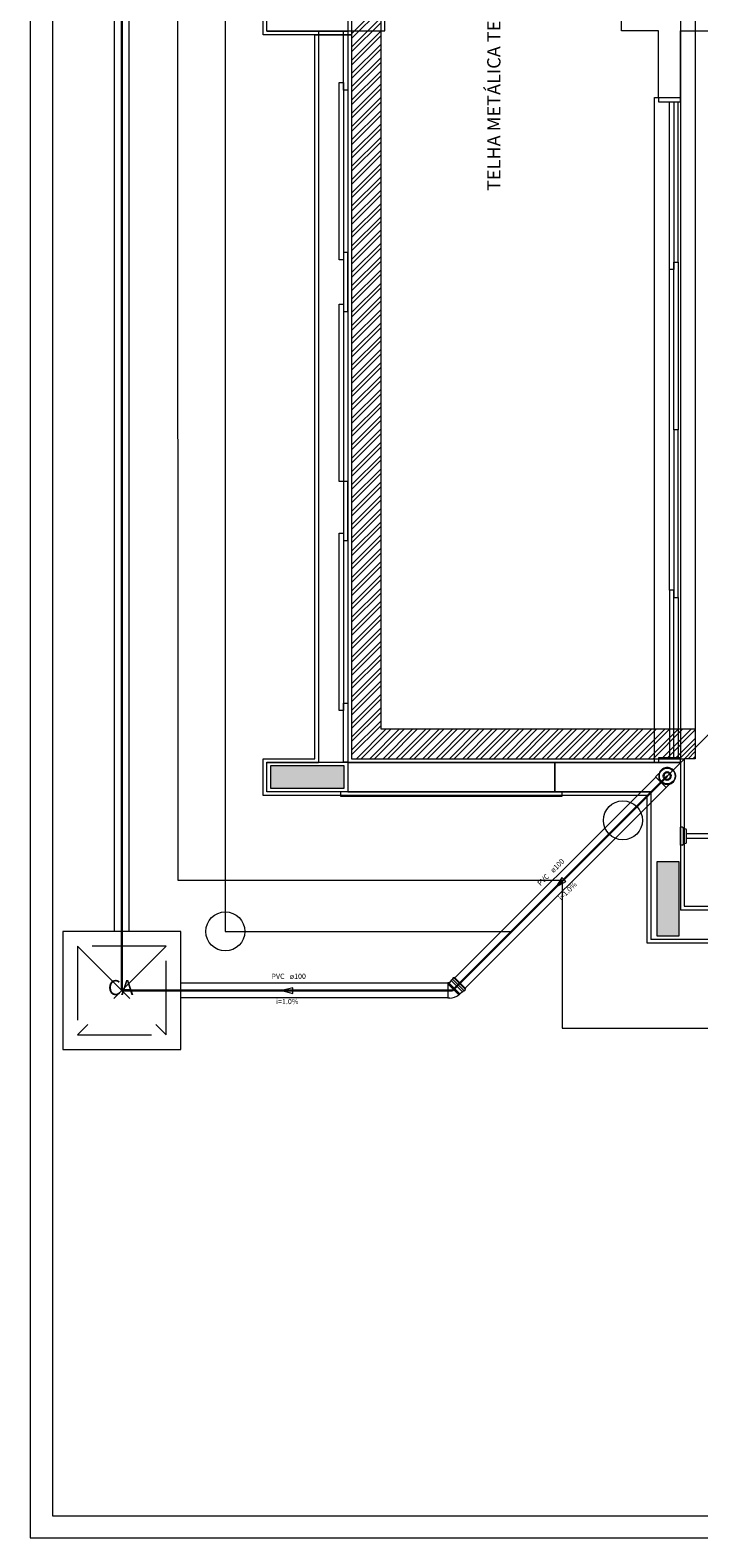
# Model space of a CAD drawing. Units: inches. Extents: x 4206 to 4604, y 3045 to 3129.
# Drawn here: x 4518 to 4523, y 3061 to 3071 of the extents above; entities that cross this region are included whole.
import ezdxf

# ---------------------------------------------------------------- set-up
doc = ezdxf.new("R2010")
doc.units = ezdxf.units.IN
doc.header["$MEASUREMENT"] = 0
doc.linetypes.add('Dashed', pattern=[0.75, 0.5, -0.25])
for name, color, linetype, lineweight in [(' COBERTURA', 9, 'Continuous', 20), (' TERREO', 9, 'Continuous', 20), ('AP-Colunas', 4, 'Continuous', 30), ('AP-Indicação coluna', 5, 'Continuous', 20), ('AP-Sentido tubo', 9, 'Continuous', 20), ('AP-Seção tubo', 5, 'Continuous', 20), ('AP-Textos tubo', 7, 'Continuous', 20), ('AP-Tubos detalhe', 4, 'Continuous', 30), ('Simbolos', 5, 'Continuous', 20), ('Simbolos_int', 174, 'Continuous', 5), ('TUBO AP', 5, 'Continuous', 20)]:
    doc.layers.add(name, color=color, linetype=linetype, lineweight=lineweight)
doc.styles.add('ARIAL', font='arial.ttf', dxfattribs={"height": 0.125})
doc.styles.add('ArialI', font='ariali.ttf')
doc.dimstyles.get("Standard").update_dxf_attribs({"dimtxt": 0.18, "dimasz": 0.18, "dimexe": 0.18, "dimexo": 0.0625, "dimgap": 0.09, "dimtad": 0, "dimtih": 1, "dimtoh": 1, "dimdec": 4, "dimzin": 0, "dimdsep": 46, "dimtxsty": 'Standard', "dimcen": 0.09, "dimadec": 0, "dimazin": 0, "dimtfac": 1, "dimtdec": 4, "dimtofl": 0, "dimtmove": 0, "dimatfit": 3, "dimfxl": 0, "dimtolj": 1, "dimtzin": 0, "dimarcsym": 0})

msp = doc.modelspace()

# ---------------------------------------------------------------- hatches: boundary and pattern name
at = {"layer": ' TERREO', "linetype": 'Continuous'}
for points in [[(4520.105, 3066.176), (4520.105, 3066.251), (4520.105, 3066.251), (4520.105, 3066.327), (4520.105, 3066.327), (4519.855, 3066.327), (4519.605, 3066.327), (4519.605, 3066.251), (4519.605, 3066.251), (4519.605, 3066.176), (4519.605, 3066.176), (4519.855, 3066.176), (4520.105, 3066.176), (4520.105, 3066.176)], [(4522.37, 3065.676), (4522.295, 3065.676), (4522.22, 3065.676), (4522.22, 3065.426), (4522.22, 3065.176), (4522.295, 3065.176), (4522.37, 3065.176), (4522.37, 3065.426), (4522.37, 3065.676), (4522.37, 3065.676)]]:
    msp.add_hatch(color=9, dxfattribs=at).paths.add_polyline_path(points)

# ---------------------------------------------------------------- linework, layer by layer
at = {"layer": ' COBERTURA'}
for p, q in [((4522.379, 3079.123), (4522.379, 3066.375)), ((4522.479, 3079.123), (4522.479, 3066.375)), ((4519.555, 3071.275), (4519.555, 3074.224)), ((4519.58, 3071.3), (4519.58, 3074.199)), ((4520.355, 3066.575), (4520.355, 3071.725)), ((4520.154, 3071.525), (4520.154, 3071.275)), ((4520.129, 3071.5), (4520.129, 3066.35)), ((4520.154, 3071.281), (4520.355, 3071.481)), ((4520.154, 3071.249), (4520.355, 3071.449)), ((4519.58, 3071.3), (4520.129, 3071.3)), ((4519.93, 3071.3), (4519.93, 3066.35)), ((4520.154, 3071.191), (4520.355, 3071.391)), ((4520.154, 3071.16), (4520.355, 3071.359)), ((4520.154, 3071.101), (4520.355, 3071.301)), ((4520.154, 3071.275), (4519.555, 3071.275)), ((4519.905, 3066.375), (4519.905, 3071.275)), ((4519.905, 3071.275), (4520.154, 3071.275)), ((4520.154, 3071.275), (4520.154, 3066.375)), ((4520.154, 3071.07), (4520.355, 3071.27)), ((4520.154, 3071.012), (4520.355, 3071.212)), ((4520.154, 3070.98), (4520.355, 3071.18)), ((4520.154, 3070.922), (4520.355, 3071.122)), ((4520.154, 3070.89), (4520.355, 3071.09)), ((4520.154, 3070.832), (4520.355, 3071.032)), ((4520.154, 3070.8), (4520.355, 3071)), ((4520.154, 3070.742), (4520.355, 3070.942)), ((4520.154, 3070.711), (4520.355, 3070.911)), ((4520.154, 3070.653), (4520.355, 3070.853)), ((4520.154, 3070.621), (4520.355, 3070.821)), ((4520.154, 3070.563), (4520.355, 3070.763)), ((4520.154, 3070.531), (4520.355, 3070.731)), ((4520.154, 3070.473), (4520.355, 3070.673)), ((4520.154, 3070.441), (4520.355, 3070.641)), ((4520.154, 3070.383), (4520.355, 3070.583)), ((4520.154, 3070.351), (4520.355, 3070.551)), ((4520.154, 3070.293), (4520.355, 3070.493)), ((4520.154, 3070.262), (4520.355, 3070.462)), ((4520.154, 3070.204), (4520.355, 3070.404)), ((4520.154, 3070.172), (4520.355, 3070.372)), ((4520.154, 3070.114), (4520.355, 3070.314)), ((4520.154, 3070.082), (4520.355, 3070.282)), ((4520.154, 3070.024), (4520.355, 3070.224)), ((4520.154, 3069.992), (4520.355, 3070.192)), ((4520.154, 3069.934), (4520.355, 3070.134)), ((4520.154, 3069.902), (4520.355, 3070.102)), ((4520.154, 3069.844), (4520.355, 3070.044)), ((4520.154, 3069.813), (4520.355, 3070.013)), ((4520.154, 3069.755), (4520.355, 3069.955)), ((4520.154, 3069.723), (4520.355, 3069.923)), ((4520.154, 3069.665), (4520.355, 3069.865)), ((4520.154, 3069.633), (4520.355, 3069.833)), ((4520.154, 3069.575), (4520.355, 3069.775)), ((4520.154, 3069.543), (4520.355, 3069.743)), ((4520.154, 3069.485), (4520.355, 3069.685)), ((4520.154, 3069.454), (4520.355, 3069.654)), ((4520.154, 3069.395), (4520.355, 3069.595)), ((4520.154, 3069.364), (4520.355, 3069.564)), ((4520.154, 3069.306), (4520.355, 3069.506)), ((4520.154, 3069.274), (4520.355, 3069.474)), ((4520.154, 3069.216), (4520.355, 3069.416)), ((4520.154, 3069.184), (4520.355, 3069.384)), ((4520.154, 3069.126), (4520.355, 3069.326)), ((4520.154, 3069.094), (4520.355, 3069.294)), ((4520.154, 3069.036), (4520.355, 3069.236)), ((4520.154, 3069.005), (4520.355, 3069.205)), ((4520.154, 3068.947), (4520.355, 3069.147)), ((4520.154, 3068.915), (4520.355, 3069.115)), ((4520.154, 3068.857), (4520.355, 3069.057)), ((4520.154, 3068.825), (4520.355, 3069.025)), ((4520.154, 3068.767), (4520.355, 3068.967)), ((4520.154, 3068.735), (4520.355, 3068.935)), ((4520.154, 3068.677), (4520.355, 3068.877)), ((4520.154, 3068.645), (4520.355, 3068.845)), ((4520.154, 3068.587), (4520.355, 3068.787)), ((4520.154, 3068.556), (4520.355, 3068.756)), ((4520.154, 3068.498), (4520.355, 3068.698)), ((4520.154, 3068.466), (4520.355, 3068.666)), ((4520.154, 3068.408), (4520.355, 3068.608)), ((4520.154, 3068.376), (4520.355, 3068.576)), ((4520.154, 3068.318), (4520.355, 3068.518)), ((4520.154, 3068.286), (4520.355, 3068.486)), ((4520.154, 3068.228), (4520.355, 3068.428)), ((4520.154, 3068.197), (4520.355, 3068.397)), ((4520.154, 3068.138), (4520.355, 3068.338)), ((4520.154, 3068.107), (4520.355, 3068.307)), ((4520.154, 3068.049), (4520.355, 3068.249)), ((4520.154, 3068.017), (4520.355, 3068.217)), ((4520.154, 3067.959), (4520.355, 3068.159)), ((4520.154, 3067.927), (4520.355, 3068.127)), ((4520.154, 3067.869), (4520.355, 3068.069)), ((4520.154, 3067.837), (4520.355, 3068.037)), ((4520.154, 3067.779), (4520.355, 3067.979)), ((4520.154, 3067.748), (4520.355, 3067.948)), ((4520.154, 3067.69), (4520.355, 3067.89)), ((4520.154, 3067.658), (4520.355, 3067.858)), ((4520.154, 3067.6), (4520.355, 3067.8)), ((4520.154, 3067.568), (4520.355, 3067.768)), ((4520.154, 3067.51), (4520.355, 3067.71)), ((4520.154, 3067.478), (4520.355, 3067.678)), ((4520.154, 3067.42), (4520.355, 3067.62)), ((4520.154, 3067.388), (4520.355, 3067.588)), ((4520.154, 3067.33), (4520.355, 3067.53)), ((4520.154, 3067.299), (4520.355, 3067.499)), ((4520.154, 3067.241), (4520.355, 3067.441)), ((4520.154, 3067.209), (4520.355, 3067.409)), ((4520.154, 3067.151), (4520.355, 3067.351)), ((4520.154, 3067.119), (4520.355, 3067.319)), ((4520.154, 3067.061), (4520.355, 3067.261)), ((4520.154, 3067.029), (4520.355, 3067.229)), ((4520.154, 3066.971), (4520.355, 3067.171)), ((4520.154, 3066.939), (4520.355, 3067.139)), ((4520.154, 3066.881), (4520.355, 3067.081)), ((4520.154, 3066.85), (4520.355, 3067.05)), ((4520.154, 3066.792), (4520.355, 3066.992)), ((4520.154, 3066.76), (4520.355, 3066.96)), ((4520.154, 3066.702), (4520.355, 3066.902)), ((4520.154, 3066.67), (4520.355, 3066.87)), ((4520.154, 3066.612), (4520.355, 3066.812)), ((4520.154, 3066.58), (4520.355, 3066.78)), ((4520.154, 3066.522), (4520.355, 3066.722)), ((4520.154, 3066.491), (4520.355, 3066.691)), ((4520.154, 3066.433), (4520.355, 3066.632)), ((4520.154, 3066.401), (4520.355, 3066.601)), ((4520.187, 3066.375), (4520.387, 3066.575)), ((4520.219, 3066.375), (4520.419, 3066.575)), ((4520.277, 3066.375), (4520.477, 3066.575)), ((4520.309, 3066.375), (4520.509, 3066.575)), ((4522.479, 3066.575), (4520.355, 3066.575)), ((4520.367, 3066.375), (4520.567, 3066.575)), ((4520.399, 3066.375), (4520.599, 3066.575)), ((4520.457, 3066.375), (4520.657, 3066.575)), ((4520.488, 3066.375), (4520.688, 3066.575)), ((4520.546, 3066.375), (4520.746, 3066.575)), ((4520.578, 3066.375), (4520.778, 3066.575)), ((4520.636, 3066.375), (4520.836, 3066.575)), ((4520.668, 3066.375), (4520.868, 3066.575)), ((4520.726, 3066.375), (4520.926, 3066.575)), ((4520.758, 3066.375), (4520.958, 3066.575)), ((4520.816, 3066.375), (4521.016, 3066.575)), ((4520.848, 3066.375), (4521.048, 3066.575)), ((4520.906, 3066.375), (4521.105, 3066.575)), ((4520.937, 3066.375), (4521.137, 3066.575)), ((4520.995, 3066.375), (4521.195, 3066.575)), ((4521.027, 3066.375), (4521.227, 3066.575)), ((4521.085, 3066.375), (4521.285, 3066.575)), ((4521.117, 3066.375), (4521.317, 3066.575)), ((4521.175, 3066.375), (4521.375, 3066.575)), ((4521.207, 3066.375), (4521.407, 3066.575)), ((4521.265, 3066.375), (4521.465, 3066.575)), ((4521.297, 3066.375), (4521.496, 3066.575)), ((4521.354, 3066.375), (4521.555, 3066.575)), ((4521.386, 3066.375), (4521.586, 3066.575)), ((4521.444, 3066.375), (4521.644, 3066.575)), ((4521.476, 3066.375), (4521.676, 3066.575)), ((4521.534, 3066.375), (4521.734, 3066.575)), ((4521.566, 3066.375), (4521.766, 3066.575)), ((4521.624, 3066.375), (4521.824, 3066.575)), ((4521.656, 3066.375), (4521.856, 3066.575)), ((4521.714, 3066.375), (4521.914, 3066.575)), ((4521.745, 3066.375), (4521.945, 3066.575)), ((4521.804, 3066.375), (4522.003, 3066.575)), ((4521.835, 3066.375), (4522.035, 3066.575)), ((4521.893, 3066.375), (4522.093, 3066.575)), ((4521.925, 3066.375), (4522.125, 3066.575)), ((4521.983, 3066.375), (4522.183, 3066.575)), ((4522.015, 3066.375), (4522.215, 3066.575)), ((4522.073, 3066.375), (4522.273, 3066.575)), ((4522.105, 3066.375), (4522.305, 3066.575)), ((4522.163, 3066.375), (4522.363, 3066.575)), ((4522.194, 3066.375), (4522.394, 3066.575)), ((4522.252, 3066.375), (4522.452, 3066.575)), ((4522.284, 3066.375), (4522.479, 3066.571)), ((4522.342, 3066.375), (4522.479, 3066.513)), ((4522.374, 3066.375), (4522.479, 3066.481)), ((4522.432, 3066.375), (4522.479, 3066.423)), ((4519.555, 3066.125), (4519.555, 3066.375)), ((4519.555, 3066.375), (4519.905, 3066.375)), ((4519.58, 3066.15), (4519.58, 3066.35)), ((4519.58, 3066.35), (4519.93, 3066.35)), ((4520.129, 3066.35), (4522.379, 3066.35)), ((4520.154, 3066.375), (4522.404, 3066.375)), ((4522.379, 3066.35), (4522.379, 3065.351)), ((4522.479, 3066.375), (4522.404, 3066.375)), ((4522.404, 3066.375), (4522.404, 3065.376)), ((4522.464, 3066.375), (4522.479, 3066.391)), ((4522.154, 3066.125), (4519.555, 3066.125)), ((4522.179, 3066.15), (4519.58, 3066.15)), ((4522.154, 3065.126), (4522.154, 3066.125)), ((4522.179, 3066.15), (4522.179, 3065.151)), ((4528.378, 3065.351), (4522.379, 3065.351)), ((4522.404, 3065.376), (4528.353, 3065.376)), ((4528.603, 3065.126), (4522.154, 3065.126)), ((4528.578, 3065.151), (4522.179, 3065.151))]:
    msp.add_line(p, q, dxfattribs=at)
at = {"layer": ' TERREO', "color": 9}
for p, q in [((4517.98, 3106.101), (4517.98, 3061.101)), ((4518.13, 3105.951), (4518.13, 3061.251)), ((4518.98, 3065.551), (4518.979, 3079.352)), ((4519.58, 3071.301), (4519.58, 3074.201)), ((4520.38, 3071.301), (4520.38, 3071.501)), ((4521.98, 3071.301), (4521.98, 3071.451)), ((4519.58, 3071.301), (4520.38, 3071.301)), ((4519.93, 3071.301), (4519.93, 3066.351)), ((4520.1, 3070.901), (4520.1, 3071.301)), ((4520.1, 3071.301), (4520.13, 3071.301)), ((4520.13, 3071.301), (4520.13, 3066.351)), ((4520.13, 3071.301), (4520.13, 3066.351)), ((4520.13, 3071.301), (4520.13, 3070.901)), ((4520.13, 3071.301), (4520.13, 3070.901)), ((4522.23, 3071.301), (4521.98, 3071.301)), ((4522.23, 3070.851), (4522.23, 3071.301)), ((4522.38, 3070.851), (4522.38, 3071.301)), ((4522.38, 3071.301), (4524.63, 3071.301)), ((4520.07, 3069.751), (4520.07, 3070.951)), ((4520.07, 3070.951), (4520.1, 3070.951)), ((4520.1, 3070.951), (4520.1, 3069.751)), ((4520.13, 3070.901), (4520.1, 3070.901)), ((4520.128, 3070.901), (4520.13, 3070.901)), ((4522.205, 3066.351), (4522.205, 3070.851)), ((4522.205, 3070.851), (4522.23, 3070.851)), ((4522.23, 3070.851), (4522.38, 3070.851)), ((4522.23, 3070.851), (4522.23, 3070.821)), ((4522.23, 3070.821), (4522.38, 3070.821)), ((4522.305, 3069.686), (4522.305, 3070.821)), ((4522.335, 3070.821), (4522.335, 3069.686)), ((4522.365, 3069.736), (4522.365, 3070.821)), ((4522.38, 3070.821), (4522.38, 3070.851)), ((4522.38, 3070.821), (4522.38, 3066.381)), ((4520.1, 3069.801), (4520.1, 3069.401)), ((4520.13, 3069.801), (4520.1, 3069.801)), ((4520.13, 3069.401), (4520.13, 3069.801)), ((4520.1, 3069.751), (4520.07, 3069.751)), ((4522.305, 3067.516), (4522.305, 3069.686)), ((4522.335, 3069.686), (4522.305, 3069.686)), ((4522.335, 3068.601), (4522.335, 3069.736)), ((4522.335, 3069.736), (4522.365, 3069.736)), ((4522.365, 3069.736), (4522.365, 3068.601)), ((4520.07, 3068.251), (4520.07, 3069.451)), ((4520.07, 3069.451), (4520.1, 3069.451)), ((4520.1, 3069.451), (4520.1, 3068.251)), ((4520.1, 3069.401), (4520.13, 3069.401)), ((4522.365, 3068.601), (4522.335, 3068.601)), ((4522.365, 3068.601), (4522.335, 3068.601)), ((4522.335, 3068.601), (4522.335, 3067.466)), ((4522.365, 3068.601), (4522.335, 3068.601)), ((4522.365, 3068.601), (4522.335, 3068.601)), ((4522.365, 3067.466), (4522.365, 3068.601)), ((4520.1, 3068.251), (4520.07, 3068.251)), ((4520.1, 3068.251), (4520.1, 3067.851)), ((4520.13, 3068.251), (4520.1, 3068.251)), ((4520.13, 3067.851), (4520.13, 3068.251)), ((4520.07, 3066.701), (4520.07, 3067.901)), ((4520.07, 3067.901), (4520.1, 3067.901)), ((4520.1, 3067.901), (4520.1, 3066.701)), ((4520.1, 3067.851), (4520.13, 3067.851)), ((4520.128, 3067.851), (4520.13, 3067.851)), ((4522.335, 3067.516), (4522.305, 3067.516)), ((4522.305, 3067.516), (4522.305, 3066.381)), ((4522.335, 3066.381), (4522.335, 3067.516)), ((4522.335, 3067.466), (4522.365, 3067.466)), ((4522.365, 3067.466), (4522.365, 3066.381)), ((4520.1, 3066.351), (4520.1, 3066.751)), ((4520.1, 3066.751), (4520.13, 3066.751)), ((4520.128, 3066.751), (4520.13, 3066.751)), ((4520.13, 3066.751), (4520.13, 3066.351)), ((4520.1, 3066.701), (4520.07, 3066.701)), ((4519.58, 3066.151), (4519.58, 3066.351)), ((4519.58, 3066.351), (4520.13, 3066.351)), ((4520.13, 3066.351), (4520.1, 3066.351)), ((4520.13, 3066.351), (4521.53, 3066.351)), ((4520.13, 3066.351), (4520.13, 3066.151)), ((4521.53, 3066.351), (4522.13, 3066.351)), ((4521.53, 3066.351), (4521.53, 3066.151)), ((4521.53, 3066.151), (4521.53, 3066.351)), ((4521.53, 3066.351), (4521.53, 3066.151)), ((4522.13, 3066.351), (4522.23, 3066.351)), ((4522.38, 3066.381), (4522.23, 3066.381)), ((4522.23, 3066.381), (4522.23, 3066.351)), ((4522.23, 3066.351), (4522.38, 3066.351)), ((4522.38, 3066.351), (4522.38, 3066.381)), ((4522.38, 3066.351), (4522.38, 3065.351)), ((4520.13, 3066.151), (4519.58, 3066.151)), ((4521.58, 3066.151), (4520.08, 3066.151)), ((4520.08, 3066.151), (4520.08, 3066.121)), ((4520.08, 3066.121), (4521.58, 3066.121)), ((4520.13, 3066.151), (4521.58, 3066.151)), ((4521.53, 3066.151), (4522.18, 3066.151)), ((4521.58, 3066.121), (4521.58, 3066.151)), ((4522.18, 3066.151), (4522.18, 3065.151)), ((4522.38, 3065.791), (4522.38, 3065.911)), ((4522.39, 3065.911), (4522.38, 3065.911)), ((4522.4, 3065.801), (4522.4, 3065.901)), ((4522.41, 3065.901), (4522.4, 3065.901)), ((4522.42, 3065.811), (4522.42, 3065.891)), ((4522.39, 3065.791), (4522.38, 3065.791)), ((4522.41, 3065.801), (4522.4, 3065.801)), ((4522.628, 3065.866), (4522.42, 3065.866)), ((4522.628, 3065.836), (4522.42, 3065.836)), ((4521.58, 3065.551), (4518.98, 3065.551)), ((4521.58, 3065.551), (4521.58, 3064.551)), ((4522.58, 3065.351), (4522.38, 3065.351)), ((4522.58, 3065.151), (4522.18, 3065.151)), ((4521.58, 3064.551), (4529.18, 3064.551)), ((4518.13, 3061.251), (4542.765, 3061.251)), ((4517.98, 3061.101), (4551.98, 3061.101))]:
    msp.add_line(p, q, dxfattribs=at)
for points in [[(4520.105, 3066.176), (4520.105, 3066.251), (4520.105, 3066.327), (4519.855, 3066.327), (4519.605, 3066.327), (4519.605, 3066.251), (4519.605, 3066.176), (4519.855, 3066.176), (4520.105, 3066.176), (4520.105, 3066.176)], [(4522.37, 3065.676), (4522.295, 3065.676), (4522.22, 3065.676), (4522.22, 3065.426), (4522.22, 3065.176), (4522.295, 3065.176), (4522.37, 3065.176), (4522.37, 3065.426), (4522.37, 3065.676), (4522.37, 3065.676)]]:
    msp.add_lwpolyline(points, close=True, dxfattribs=at)
for centre, start, end in [((4522.39, 3065.901), 0, 90), ((4522.41, 3065.891), 0, 90), ((4522.39, 3065.801), 270, 0), ((4522.41, 3065.811), 270, 0)]:
    msp.add_arc(centre, 0.01, start, end, dxfattribs=at)
at = {"layer": 'AP-Colunas', "linetype": 'Continuous'}
msp.add_circle((4522.29, 3066.258), 0.025, dxfattribs=at)
at = {"layer": 'AP-Indicação coluna'}
msp.add_line((4522.29, 3066.258), (4522.583, 3066.552), dxfattribs=at)
at = {"layer": 'AP-Sentido tubo'}
for p, q in [((4521.576, 3065.572), (4521.538, 3065.507)), ((4521.538, 3065.507), (4521.603, 3065.545)), ((4521.603, 3065.545), (4521.576, 3065.572)), ((4519.756, 3064.825), (4519.683, 3064.806)), ((4519.683, 3064.806), (4519.756, 3064.787)), ((4519.756, 3064.787), (4519.756, 3064.825))]:
    msp.add_line(p, q, dxfattribs=at)
at = {"layer": 'AP-Seção tubo'}
for p, q in [((4518.55, 3065.206), (4518.55, 3087.041)), ((4518.65, 3065.206), (4518.65, 3087.041)), ((4522.212, 3066.251), (4520.853, 3064.892)), ((4522.282, 3066.181), (4520.923, 3064.822)), ((4520.806, 3064.856), (4519, 3064.856)), ((4520.806, 3064.756), (4519, 3064.756))]:
    msp.add_line(p, q, dxfattribs=at)
at = {"layer": 'AP-Tubos detalhe'}
for p, q in [((4518.6, 3064.806), (4518.6, 3087.441)), ((4522.29, 3066.258), (4520.837, 3064.806)), ((4520.837, 3064.806), (4518.6, 3064.806))]:
    msp.add_line(p, q, dxfattribs=at)
at = {"layer": 'Simbolos'}
for p, q in [((4522.234, 3066.275), (4522.211, 3066.252)), ((4522.306, 3066.203), (4522.283, 3066.18)), ((4520.829, 3064.873), (4520.815, 3064.859)), ((4520.837, 3064.881), (4520.829, 3064.873)), ((4520.829, 3064.873), (4520.829, 3064.873)), ((4520.842, 3064.893), (4520.836, 3064.886)), ((4520.836, 3064.885), (4520.837, 3064.883)), ((4520.843, 3064.893), (4520.846, 3064.891)), ((4520.85, 3064.895), (4520.847, 3064.891)), ((4520.926, 3064.819), (4520.85, 3064.895)), ((4520.813, 3064.857), (4520.806, 3064.857)), ((4520.815, 3064.859), (4520.815, 3064.858)), ((4520.882, 3064.779), (4520.846, 3064.815)), ((4520.88, 3064.777), (4520.881, 3064.776)), ((4520.883, 3064.778), (4520.881, 3064.776)), ((4520.887, 3064.784), (4520.882, 3064.779)), ((4520.882, 3064.779), (4520.883, 3064.778)), ((4520.89, 3064.784), (4520.887, 3064.784)), ((4520.904, 3064.798), (4520.89, 3064.784)), ((4520.912, 3064.806), (4520.904, 3064.798)), ((4520.904, 3064.798), (4520.904, 3064.798)), ((4520.916, 3064.805), (4520.914, 3064.806)), ((4520.924, 3064.811), (4520.917, 3064.805)), ((4520.926, 3064.819), (4520.923, 3064.816)), ((4520.924, 3064.812), (4520.923, 3064.815)), ((4520.819, 3064.755), (4520.806, 3064.755))]:
    msp.add_line(p, q, dxfattribs=at)
at = {"layer": 'Simbolos', "linetype": 'Continuous'}
msp.add_lwpolyline([(4518.2, 3064.406), (4519, 3064.406), (4519, 3065.206), (4518.2, 3065.206), (4518.2, 3064.406)], close=True, dxfattribs=at)
at = {"layer": 'Simbolos'}
for centre, radius, start, end in [((4522.29, 3066.258), 0.0576, 286.785, 163.215), ((4522.29, 3066.258), 0.0576, 163.215, 286.785), ((4520.836, 3064.885), 0.001, 135, 220), ((4520.836, 3064.882), 0.001, 315, 40.0003), ((4520.843, 3064.892), 0.001, 59.9999, 135), ((4520.847, 3064.892), 0.001, 240, 315), ((4520.813, 3064.858), 0.0015, 270, 0), ((4520.819, 3064.852), 0.0972, 270, 308.901), ((4520.913, 3064.805), 0.001, 49.9997, 135), ((4520.917, 3064.805), 0.001, 230, 315), ((4520.923, 3064.815), 0.001, 135, 210), ((4520.923, 3064.812), 0.001, 315, 30.0001)]:
    msp.add_arc(centre, radius, start, end, dxfattribs=at)
at = {"layer": 'Simbolos_int'}
for p, q in [((4522.211, 3066.252), (4522.283, 3066.18)), ((4520.904, 3064.798), (4520.829, 3064.873)), ((4520.913, 3064.807), (4520.838, 3064.882)), ((4520.922, 3064.816), (4520.847, 3064.891)), ((4520.806, 3064.857), (4520.806, 3064.755)), ((4520.806, 3064.851), (4520.844, 3064.813)), ((4520.807, 3064.855), (4520.846, 3064.815)), ((4520.808, 3064.853), (4520.846, 3064.815)), ((4520.887, 3064.784), (4520.813, 3064.857)), ((4520.881, 3064.776), (4520.844, 3064.813)), ((4520.883, 3064.778), (4520.846, 3064.815))]:
    msp.add_line(p, q, dxfattribs=at)
at = {"layer": 'Simbolos_int', "linetype": 'Dashed'}
for p, q in [((4518.9, 3065.106), (4518.3, 3064.506)), ((4518.3, 3065.106), (4518.9, 3064.506))]:
    msp.add_line(p, q, dxfattribs=at)
msp.add_lwpolyline([(4518.3, 3064.506), (4518.9, 3064.506), (4518.9, 3065.106), (4518.3, 3065.106), (4518.3, 3064.506)], close=True, dxfattribs=at)
at = {"layer": 'Simbolos_int'}
msp.add_circle((4522.29, 3066.258), 0.0532, dxfattribs=at)
at = {"layer": 'TUBO AP'}
for p, q in [((4519.3, 3087.441), (4519.3, 3065.206)), ((4521.99, 3065.958), (4521.237, 3065.206)), ((4519.3, 3065.206), (4521.237, 3065.206))]:
    msp.add_line(p, q, dxfattribs=at)
for centre in [(4521.99, 3065.958), (4519.3, 3065.206)]:
    msp.add_circle(centre, 0.132, dxfattribs=at)

# ---------------------------------------------------------------- texts
at = {"layer": ' COBERTURA', "insert": (4521.19, 3070.218), "char_height": 0.08999, "width": 3.99535, "attachment_point": 7, "rotation": 90.0002, "line_spacing_factor": 0.798, "style": 'ARIAL'}
msp.add_mtext('TELHA METÁLICA TERMOACÚSTICA - i = 8%', dxfattribs=at)
at = {"layer": 'AP-Textos tubo', "char_height": 0.0353, "rotation": 45.0001, "line_spacing_factor": 0.798, "style": 'ARIAL'}
for s, insert, width, attachment_point in [('ø100', (4521.528, 3065.592), 0.16944, 7), ('PVC', (4521.503, 3065.567), 0.12708, 9), ('i=1.0%', (4521.636, 3065.459), 0.25416, 8)]:
    msp.add_mtext(s, dxfattribs=dict(at, insert=insert, width=width, attachment_point=attachment_point))
at = {"layer": 'AP-Textos tubo', "char_height": 0.0353, "line_spacing_factor": 0.798, "style": 'ARIAL'}
for s, insert, width, attachment_point in [('PVC', (4519.701, 3064.874), 0.12708, 9), ('ø100', (4519.736, 3064.874), 0.16944, 7), ('i=1.0%', (4519.719, 3064.703), 0.25416, 8)]:
    msp.add_mtext(s, dxfattribs=dict(at, insert=insert, width=width, attachment_point=attachment_point))
at = {"layer": 'Simbolos', "insert": (4518.505, 3064.743), "char_height": 0.1021, "width": 0.24514, "attachment_point": 7, "line_spacing_factor": 0.798, "style": 'ArialI'}
msp.add_mtext('CA', dxfattribs=at)

# ---------------------------------------------------------------- leaders
at = {"layer": 'AP-Sentido tubo', "has_arrowhead": 0}
for points in [[(4521.538, 3065.507), (4521.588, 3065.557)], [(4519.683, 3064.806), (4519.754, 3064.806)]]:
    msp.add_leader(points, dimstyle='Standard', dxfattribs=at)

doc.saveas('drawing.dxf')
